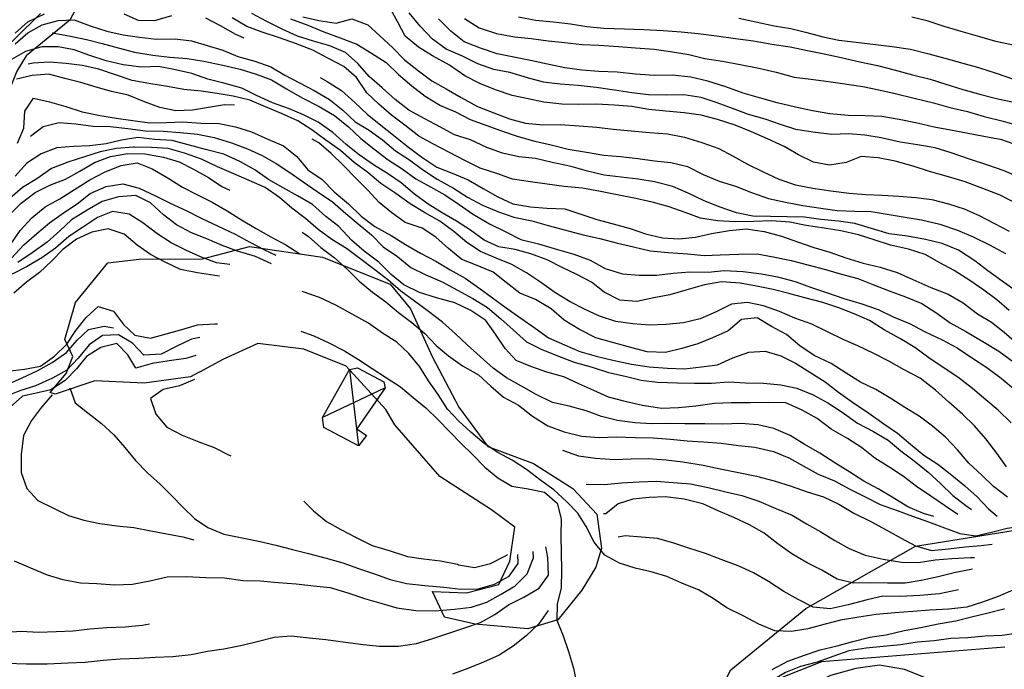
# Model space of a CAD drawing. Extents: x -176999 to 4694252, y -34260 to 4527262.
# Drawn here: x 437933 to 437993, y 4525228 to 4525268 of the extents above; entities that cross this region are included whole.
import ezdxf
from ezdxf.enums import TextEntityAlignment as Align

# ---------------------------------------------------------------- set-up
doc = ezdxf.new("R2010")
doc.units = 0
doc.header["$MEASUREMENT"] = 0
doc.layers.add('HH', color=237, linetype='Continuous')

msp = doc.modelspace()

# ---------------------------------------------------------------- linework, layer by layer
at = {"layer": 'HH', "color": 48}
for p, q in [((437953.31, 4525246.532, 49.757), (437953.848, 4525241.846, 49.757)), ((437955.493, 4525245.419, 49.757), (437951.647, 4525243.585, 49.757))]:
    msp.add_line(p, q, dxfattribs=at)
for points in [[(437937.716, 4525270.89), (437936.172, 4525267.941), (437933.48, 4525265.758), (437932.926, 4525264.815), (437932.115, 4525262.835), (437930.981, 4525261.129), (437929.201, 4525258.304), (437927.994, 4525255.884), (437926.661, 4525254.718), (437924.706, 4525253.683), (437924.689, 4525254.338), (437926.069, 4525256.486), (437928.272, 4525259.602), (437929.569, 4525262.049), (437931.238, 4525265.294), (437934.363, 4525268.362)], [(437994.229, 4525251.277), (437993.288, 4525251.949), (437992.407, 4525252.591), (437991.614, 4525253.202), (437990.614, 4525253.846), (437989.609, 4525254.252), (437988.601, 4525254.509), (437987.503, 4525254.709), (437986.374, 4525254.849), (437985.278, 4525255.167), (437984.272, 4525255.484), (437983.262, 4525255.622), (437982.192, 4525255.732), (437981.182, 4525255.87), (437980.11, 4525255.89), (437979.098, 4525255.909), (437978.026, 4525255.929), (437977.017, 4525256.127), (437976.011, 4525256.473), (437975.036, 4525256.879), (437974.062, 4525257.344), (437973.117, 4525257.749), (437971.99, 4525258.038), (437970.981, 4525258.206), (437969.941, 4525258.315), (437968.901, 4525258.453), (437967.893, 4525258.681), (437966.886, 4525258.968), (437965.729, 4525259.228), (437964.691, 4525259.456), (437963.68, 4525259.564), (437962.672, 4525259.791), (437961.726, 4525260.137), (437960.722, 4525260.602), (437959.745, 4525260.919), (437958.831, 4525261.412), (437957.917, 4525261.906), (437956.944, 4525262.43), (437956.093, 4525263.072), (437955.302, 4525263.801), (437954.511, 4525264.501), (437953.811, 4525265.289), (437953.05, 4525265.958), (437952.104, 4525266.363), (437951.097, 4525266.65), (437950.12, 4525266.966), (437949.176, 4525267.401), (437948.231, 4525267.865), (437947.317, 4525268.359)], [(437994.227, 4525256.663), (437993.165, 4525257.219), (437992.101, 4525257.626), (437991.036, 4525258.033), (437990, 4525258.35), (437988.844, 4525258.67), (437987.838, 4525258.987), (437986.742, 4525259.305), (437985.703, 4525259.503), (437984.663, 4525259.582), (437983.732, 4525259.213), (437982.717, 4525259.053), (437981.738, 4525259.25), (437980.823, 4525259.684), (437979.939, 4525260.207), (437978.906, 4525260.673), (437977.931, 4525261.108), (437976.926, 4525261.515), (437975.861, 4525261.862), (437974.853, 4525262.119), (437973.813, 4525262.258), (437972.684, 4525262.369), (437971.643, 4525262.477), (437970.604, 4525262.646), (437969.534, 4525262.726), (437968.433, 4525262.806), (437967.36, 4525262.766), (437966.318, 4525262.786), (437965.219, 4525262.926), (437964.24, 4525263.123), (437963.261, 4525263.32), (437962.255, 4525263.666), (437961.28, 4525264.072), (437960.365, 4525264.536), (437959.424, 4525265.179), (437958.393, 4525265.764), (437957.539, 4525266.286), (437956.718, 4525266.957), (437956.258, 4525267.829), (437955.74, 4525268.792)], [(437994.42, 4525258.271), (437993.415, 4525258.707), (437992.409, 4525259.054), (437991.285, 4525259.432), (437990.16, 4525259.811), (437989.183, 4525260.127), (437988.114, 4525260.296), (437987.045, 4525260.465), (437985.889, 4525260.725), (437984.879, 4525260.893), (437983.868, 4525260.971), (437982.855, 4525260.931), (437981.696, 4525261.072), (437980.657, 4525261.24), (437979.71, 4525261.556), (437978.763, 4525261.871), (437977.756, 4525262.158), (437976.78, 4525262.534), (437975.834, 4525262.879), (437974.857, 4525263.196), (437973.788, 4525263.365), (437972.745, 4525263.354), (437971.614, 4525263.376), (437970.604, 4525263.484), (437969.535, 4525263.653), (437968.406, 4525263.823), (437967.306, 4525263.933), (437966.206, 4525264.013), (437965.196, 4525264.152), (437964.218, 4525264.408), (437963.122, 4525264.727), (437962.143, 4525264.924), (437961.167, 4525265.27), (437960.223, 4525265.734), (437959.218, 4525266.17), (437958.396, 4525266.781), (437957.637, 4525267.57), (437956.967, 4525268.386)], [(437932.807, 4525267.139), (437933.594, 4525267.839), (437934.616, 4525268.326)], [(437932.809, 4525266.488), (437933.596, 4525267.158), (437934.469, 4525267.648), (437935.457, 4525267.927), (437936.44, 4525267.968), (437937.416, 4525267.592), (437938.422, 4525267.276), (437939.431, 4525267.048), (437940.441, 4525266.91), (437941.48, 4525266.772), (437942.613, 4525266.81), (437943.623, 4525266.672), (437944.57, 4525266.386), (437945.548, 4525266.1), (437946.464, 4525265.725), (437947.501, 4525265.437), (437948.477, 4525265.091), (437949.331, 4525264.569), (437950.245, 4525264.105), (437951.13, 4525263.642), (437952.073, 4525263.088), (437952.894, 4525262.418), (437953.655, 4525261.718), (437954.509, 4525261.196), (437955.332, 4525260.615), (437956.123, 4525259.945), (437956.977, 4525259.392), (437957.769, 4525258.782), (437958.681, 4525258.199), (437959.683, 4525257.644), (437960.537, 4525257.092), (437961.451, 4525256.598), (437962.426, 4525256.193), (437963.373, 4525255.877), (437964.47, 4525255.648), (437965.478, 4525255.361), (437966.485, 4525255.104), (437967.611, 4525254.785), (437968.649, 4525254.557), (437969.716, 4525254.269), (437970.694, 4525254.042), (437971.732, 4525253.814), (437972.832, 4525253.704), (437974.022, 4525253.622), (437975.032, 4525253.514), (437976.016, 4525253.555), (437977.148, 4525253.593), (437978.281, 4525253.632)], [(437939.47, 4525268.324), (437940.357, 4525267.95), (437941.369, 4525267.931), (437942.417, 4525268.239)], [(437944.469, 4525268.081), (437945.383, 4525267.617), (437946.326, 4525267.093), (437946.832, 4525266.867)], [(437993.731, 4525250.155), (437992.969, 4525250.794), (437992.176, 4525251.405), (437991.323, 4525251.987), (437990.352, 4525252.601), (437989.467, 4525253.064), (437988.584, 4525253.587), (437987.547, 4525253.904), (437986.45, 4525254.163), (437985.444, 4525254.48), (437984.497, 4525254.795), (437983.399, 4525255.024), (437982.39, 4525255.192), (437981.291, 4525255.362), (437980.282, 4525255.559), (437979.152, 4525255.64), (437978.079, 4525255.601), (437976.947, 4525255.592), (437975.847, 4525255.643), (437974.807, 4525255.811), (437973.861, 4525256.157), (437972.885, 4525256.503), (437971.848, 4525256.79), (437970.839, 4525257.017), (437969.712, 4525257.247), (437968.674, 4525257.445), (437967.575, 4525257.645), (437966.446, 4525257.755), (437965.406, 4525257.894), (437964.396, 4525258.032), (437963.297, 4525258.202), (437962.321, 4525258.548), (437961.315, 4525258.864), (437960.4, 4525259.328), (437959.397, 4525259.853), (437958.454, 4525260.347), (437957.54, 4525260.841), (437956.689, 4525261.512), (437955.866, 4525262.123), (437955.105, 4525262.793), (437954.373, 4525263.492), (437953.736, 4525264.427), (437952.944, 4525265.097), (437951.971, 4525265.621), (437951.057, 4525266.115), (437949.993, 4525266.522), (437949.017, 4525266.868), (437947.951, 4525267.216), (437947.005, 4525267.561), (437946.121, 4525268.084)], [(437949.693, 4525268.017), (437950.758, 4525267.639), (437951.734, 4525267.234), (437952.739, 4525266.858), (437953.745, 4525266.481), (437954.657, 4525265.928), (437955.54, 4525265.346), (437956.3, 4525264.617), (437957.121, 4525263.916), (437957.943, 4525263.276), (437958.886, 4525262.722), (437959.801, 4525262.317), (437960.686, 4525261.854), (437961.662, 4525261.508), (437962.609, 4525261.163), (437963.644, 4525260.816), (437964.652, 4525260.529), (437965.66, 4525260.301), (437966.697, 4525260.044), (437967.825, 4525259.844), (437968.894, 4525259.675), (437969.905, 4525259.596), (437970.975, 4525259.457), (437971.985, 4525259.319), (437972.995, 4525259.211), (437974.003, 4525258.983), (437974.977, 4525258.488), (437975.952, 4525258.083), (437976.959, 4525257.766), (437977.934, 4525257.39), (437978.97, 4525257.014), (437980.008, 4525256.786), (437981.076, 4525256.587), (437982.175, 4525256.417), (437983.185, 4525256.279), (437984.256, 4525256.229), (437985.268, 4525256.21), (437986.367, 4525256.041), (437987.346, 4525255.873), (437988.356, 4525255.705), (437989.482, 4525255.446), (437990.547, 4525255.069), (437991.523, 4525254.663), (437992.526, 4525254.168), (437993.499, 4525253.643)], [(437950.441, 4525268.151), (437951.419, 4525267.925), (437952.488, 4525267.756), (437953.446, 4525268.035), (437954.422, 4525267.66), (437955.154, 4525266.991), (437955.944, 4525266.261), (437956.674, 4525265.503), (437957.525, 4525264.832), (437958.348, 4525264.221), (437959.232, 4525263.728), (437960.145, 4525263.204), (437961.147, 4525262.649), (437962.153, 4525262.273), (437963.099, 4525261.898), (437964.077, 4525261.641), (437965.147, 4525261.532), (437966.219, 4525261.541), (437967.379, 4525261.46), (437968.45, 4525261.38), (437969.46, 4525261.272), (437970.56, 4525261.162), (437971.69, 4525261.051), (437972.79, 4525260.971), (437973.829, 4525260.773), (437974.895, 4525260.455), (437975.93, 4525260.078), (437976.815, 4525259.615), (437977.699, 4525259.122), (437978.643, 4525258.657), (437979.617, 4525258.192), (437980.623, 4525257.846), (437981.691, 4525257.647), (437982.79, 4525257.478), (437983.919, 4525257.337), (437984.93, 4525257.259), (437985.942, 4525257.21), (437986.954, 4525257.161), (437987.994, 4525257.082), (437988.975, 4525256.944), (437990.012, 4525256.687), (437990.959, 4525256.371), (437991.875, 4525255.967), (437992.789, 4525255.503), (437993.733, 4525255.009)], [(437994.249, 4525260.269), (437993.273, 4525260.615), (437992.174, 4525260.815), (437991.106, 4525261.013), (437990.127, 4525261.21), (437989.118, 4525261.378), (437988.08, 4525261.636), (437986.983, 4525261.865), (437985.914, 4525262.034), (437984.902, 4525262.083), (437983.86, 4525262.103), (437982.731, 4525262.213), (437981.662, 4525262.382), (437980.624, 4525262.61), (437979.497, 4525262.87), (437978.431, 4525263.187), (437977.423, 4525263.474), (437976.358, 4525263.852), (437975.263, 4525264.2), (437974.226, 4525264.458), (437973.096, 4525264.568), (437971.964, 4525264.56), (437970.834, 4525264.641), (437969.705, 4525264.751), (437968.574, 4525264.802), (437967.533, 4525264.881), (437966.493, 4525265.02), (437965.425, 4525265.248), (437964.387, 4525265.476), (437963.379, 4525265.674), (437962.34, 4525265.872), (437961.334, 4525266.219), (437960.329, 4525266.625), (437959.507, 4525267.266), (437958.747, 4525268.024)], [(437960.356, 4525268.054), (437961.238, 4525267.472), (437962.304, 4525267.124), (437963.402, 4525266.925), (437964.442, 4525266.816), (437965.482, 4525266.678), (437966.492, 4525266.569), (437967.533, 4525266.46), (437968.574, 4525266.411), (437969.793, 4525266.328), (437970.834, 4525266.249), (437971.964, 4525266.169), (437972.974, 4525266.03), (437974.102, 4525265.831), (437975.081, 4525265.604), (437976.15, 4525265.435), (437977.248, 4525265.235), (437978.375, 4525265.006), (437979.442, 4525264.747), (437980.539, 4525264.459), (437981.579, 4525264.32), (437982.648, 4525264.181), (437983.658, 4525264.043), (437984.757, 4525263.873), (437985.736, 4525263.676), (437986.744, 4525263.449), (437987.9, 4525263.159), (437989.086, 4525262.869), (437990.093, 4525262.582), (437991.161, 4525262.353), (437992.197, 4525262.036), (437993.353, 4525261.746), (437994.36, 4525261.459)], [(437963.663, 4525268.14), (437964.702, 4525267.942), (437965.802, 4525267.832), (437966.842, 4525267.723), (437967.851, 4525267.555), (437968.892, 4525267.447), (437970.142, 4525267.423), (437971.332, 4525267.371), (437972.522, 4525267.319), (437973.623, 4525267.239), (437974.663, 4525267.13), (437975.792, 4525266.989), (437976.95, 4525266.819), (437978.05, 4525266.679), (437979.177, 4525266.479), (437980.306, 4525266.309), (437981.374, 4525266.08), (437982.383, 4525265.883), (437983.421, 4525265.655), (437984.577, 4525265.395), (437985.645, 4525265.166), (437986.682, 4525264.908), (437987.808, 4525264.589), (437988.875, 4525264.331), (437989.852, 4525264.015), (437990.889, 4525263.698), (437991.984, 4525263.379), (437993.022, 4525263.121), (437994.001, 4525262.924)], [(437977.168, 4525268.061), (437978.206, 4525267.833), (437979.333, 4525267.603), (437980.343, 4525267.435), (437981.321, 4525267.179), (437982.299, 4525266.922), (437983.278, 4525266.725), (437984.347, 4525266.586), (437985.536, 4525266.444), (437986.546, 4525266.336), (437987.675, 4525266.166), (437988.801, 4525265.877), (437989.779, 4525265.62), (437990.875, 4525265.302), (437991.853, 4525265.045), (437992.918, 4525264.697), (437993.983, 4525264.32)], [(437988.763, 4525267.877), (437987.756, 4525268.134)], [(437993.977, 4525266.409), (437992.909, 4525266.638), (437991.932, 4525266.924), (437990.776, 4525267.244), (437989.74, 4525267.561), (437988.763, 4525267.877)], [(437935.085, 4525267.16), (437936.094, 4525266.992), (437937.192, 4525266.763), (437938.14, 4525266.507), (437939.118, 4525266.25), (437940.126, 4525265.993), (437941.254, 4525265.793), (437942.294, 4525265.684), (437943.364, 4525265.604), (437944.374, 4525265.437), (437945.53, 4525265.177), (437946.598, 4525264.948), (437947.575, 4525264.632), (437948.521, 4525264.287), (437949.434, 4525263.733), (437950.407, 4525263.179), (437951.439, 4525262.653), (437952.382, 4525262.1), (437953.232, 4525261.399), (437953.993, 4525260.699), (437954.785, 4525260.059), (437955.666, 4525259.387), (437956.519, 4525258.835), (437957.371, 4525258.224), (437958.256, 4525257.731), (437959.14, 4525257.237), (437960.022, 4525256.655), (437960.845, 4525256.074), (437961.876, 4525255.459), (437962.85, 4525254.994), (437963.794, 4525254.499), (437964.891, 4525254.241), (437966.046, 4525253.891), (437967.053, 4525253.604), (437968.058, 4525253.228), (437968.972, 4525252.734), (437970.038, 4525252.387), (437971.079, 4525252.308), (437972.121, 4525252.318), (437973.136, 4525252.448), (437974.15, 4525252.518), (437975.281, 4525252.497), (437976.266, 4525252.597), (437977.426, 4525252.546), (437978.555, 4525252.405), (437979.534, 4525252.208), (437980.601, 4525251.92), (437981.548, 4525251.575), (437982.524, 4525251.259), (437983.589, 4525250.881), (437984.685, 4525250.563), (437985.691, 4525250.216), (437986.606, 4525249.752), (437987.611, 4525249.346), (437988.584, 4525248.852), (437989.617, 4525248.356), (437990.531, 4525247.862), (437991.472, 4525247.219), (437992.355, 4525246.666), (437993.236, 4525245.995), (437994.115, 4525245.263)], [(437993.84, 4525243.273), (437993.05, 4525244.033), (437992.288, 4525244.672), (437991.467, 4525245.373), (437990.587, 4525246.074), (437989.675, 4525246.657), (437988.792, 4525247.24), (437987.941, 4525247.881), (437987.057, 4525248.404), (437986.055, 4525248.959), (437985.172, 4525249.541), (437984.227, 4525249.946), (437983.281, 4525250.321), (437982.304, 4525250.637), (437981.208, 4525250.926), (437980.23, 4525251.183), (437979.252, 4525251.439), (437978.243, 4525251.637), (437977.234, 4525251.835), (437976.104, 4525251.915), (437975.058, 4525251.727), (437973.92, 4525251.391), (437972.932, 4525251.111), (437971.946, 4525250.921), (437970.899, 4525250.703), (437969.859, 4525250.782), (437968.915, 4525251.276), (437968.122, 4525251.887), (437967.238, 4525252.35), (437966.323, 4525252.784), (437965.408, 4525253.248), (437964.403, 4525253.624), (437963.454, 4525253.88), (437962.445, 4525254.048), (437961.559, 4525254.452), (437960.707, 4525255.064), (437959.854, 4525255.616), (437958.97, 4525256.139), (437958.116, 4525256.661), (437957.294, 4525257.272), (437956.473, 4525257.972), (437955.621, 4525258.554), (437954.767, 4525259.077), (437953.885, 4525259.689), (437953.093, 4525260.329), (437952.273, 4525261.059), (437951.391, 4525261.701), (437950.476, 4525262.135), (437949.561, 4525262.54), (437948.584, 4525262.886), (437947.61, 4525263.321), (437946.695, 4525263.785), (437945.599, 4525264.073), (437944.621, 4525264.33), (437943.645, 4525264.676), (437942.636, 4525264.903), (437941.598, 4525265.102), (437940.555, 4525265.062), (437939.426, 4525265.202), (437938.388, 4525265.46), (437937.382, 4525265.777), (437936.435, 4525266.122), (437935.456, 4525266.319), (437934.443, 4525266.308), (437933.455, 4525266.029), (437932.583, 4525265.539)], [(437993.551, 4525240.569), (437992.971, 4525241.413), (437992.303, 4525242.29), (437991.603, 4525243.077), (437990.872, 4525243.805), (437990.022, 4525244.536), (437989.202, 4525245.266), (437988.262, 4525245.999), (437987.29, 4525246.523), (437986.346, 4525247.047), (437985.432, 4525247.511), (437984.458, 4525247.976), (437983.542, 4525248.381), (437982.627, 4525248.815), (437981.624, 4525249.31), (437980.589, 4525249.687), (437979.643, 4525250.092), (437978.667, 4525250.438), (437977.688, 4525250.635), (437976.704, 4525250.534), (437975.772, 4525250.075), (437974.781, 4525249.647), (437973.764, 4525249.398), (437972.69, 4525249.299), (437971.676, 4525249.259), (437970.665, 4525249.337), (437969.626, 4525249.476), (437968.619, 4525249.793), (437967.704, 4525250.227), (437966.819, 4525250.69), (437965.877, 4525251.244), (437964.995, 4525251.886), (437964.143, 4525252.468), (437963.258, 4525252.961), (437962.283, 4525253.366), (437961.338, 4525253.771), (437960.485, 4525254.323), (437959.693, 4525254.993), (437958.842, 4525255.635), (437957.899, 4525256.159), (437957.015, 4525256.682), (437956.134, 4525257.324), (437955.222, 4525257.936), (437954.43, 4525258.606), (437953.578, 4525259.218), (437952.758, 4525259.948), (437951.847, 4525260.591), (437950.995, 4525261.232), (437950.142, 4525261.784), (437949.138, 4525262.22), (437948.163, 4525262.626), (437947.188, 4525263.031), (437946.18, 4525263.288), (437945.2, 4525263.456), (437944.22, 4525263.593), (437943.15, 4525263.703), (437942.141, 4525263.87), (437941.013, 4525264.07), (437939.974, 4525264.239), (437938.967, 4525264.585), (437937.932, 4525264.932), (437936.923, 4525265.16), (437935.943, 4525265.297), (437934.902, 4525265.376), (437933.918, 4525265.306), (437933.619, 4525265.252)], [(437946.264, 4525262.729), (437945.649, 4525262.758), (437944.664, 4525262.598), (437943.678, 4525262.437), (437942.665, 4525262.397), (437941.686, 4525262.594), (437940.739, 4525262.939), (437939.734, 4525263.345), (437938.726, 4525263.573), (437937.778, 4525263.829), (437936.83, 4525264.115), (437935.852, 4525264.371), (437934.874, 4525264.628), (437933.86, 4525264.558), (437932.903, 4525264.337)], [(437951.514, 4525264.434), (437951.93, 4525264.188), (437952.813, 4525263.635), (437953.633, 4525262.905), (437954.394, 4525262.176), (437955.215, 4525261.506), (437956.007, 4525260.895), (437956.829, 4525260.224), (437957.739, 4525259.552), (437958.651, 4525258.939), (437959.597, 4525258.564), (437960.572, 4525258.159), (437961.485, 4525257.635), (437962.399, 4525257.112), (437963.314, 4525256.678), (437964.383, 4525256.509), (437965.394, 4525256.43), (437966.495, 4525256.38), (437967.471, 4525256.064), (437968.448, 4525255.718), (437969.455, 4525255.46), (437970.492, 4525255.173), (437971.439, 4525254.857)], [(437932.963, 4525260.41), (437933.337, 4525261.326), (437933.416, 4525262.367), (437933.938, 4525263.161), (437934.916, 4525262.934), (437935.923, 4525262.647), (437936.93, 4525262.33), (437938.027, 4525262.101), (437939.007, 4525261.934), (437940.017, 4525261.796), (437941.057, 4525261.657), (437942.069, 4525261.668), (437943.083, 4525261.709), (437944.213, 4525261.628), (437945.314, 4525261.607), (437946.323, 4525261.409), (437947.3, 4525261.093), (437948.304, 4525260.657), (437949.25, 4525260.252), (437950.071, 4525259.582), (437950.741, 4525258.765), (437951.623, 4525258.183), (437952.353, 4525257.425), (437953.233, 4525256.693), (437954.023, 4525255.934), (437954.845, 4525255.293), (437955.847, 4525254.738), (437956.73, 4525254.186), (437957.643, 4525253.662), (437958.587, 4525253.168), (437959.47, 4525252.645), (437960.384, 4525252.122), (437961.236, 4525251.54), (437962.059, 4525250.929), (437962.911, 4525250.317), (437963.792, 4525249.675), (437964.674, 4525249.063), (437965.497, 4525248.482), (437966.472, 4525248.046), (437967.417, 4525247.641), (437968.424, 4525247.354), (437969.432, 4525247.097), (437970.589, 4525246.867), (437971.658, 4525246.698), (437972.788, 4525246.617), (437973.83, 4525246.568), (437974.874, 4525246.697), (437975.86, 4525246.827), (437976.791, 4525247.257), (437977.78, 4525247.595), (437978.764, 4525247.666), (437979.741, 4525247.38), (437980.626, 4525246.917), (437981.509, 4525246.364), (437982.451, 4525245.78)], [(437933.745, 4525260.842), (437934.53, 4525261.423), (437935.518, 4525261.672), (437936.529, 4525261.593), (437937.598, 4525261.454), (437938.64, 4525261.435), (437939.71, 4525261.295), (437940.809, 4525261.156), (437941.881, 4525261.136), (437942.922, 4525261.056), (437943.992, 4525260.947), (437945, 4525260.749), (437946.067, 4525260.431), (437947.042, 4525260.056), (437947.958, 4525259.651), (437948.812, 4525259.159), (437949.636, 4525258.607), (437950.459, 4525258.026), (437951.311, 4525257.444), (437952.252, 4525256.801), (437953.073, 4525256.101), (437953.835, 4525255.461), (437954.656, 4525254.79), (437955.358, 4525254.062), (437956.239, 4525253.45), (437957.061, 4525252.78), (437957.976, 4525252.345), (437958.98, 4525251.91), (437959.923, 4525251.386), (437960.867, 4525250.891), (437961.75, 4525250.339), (437962.571, 4525249.638), (437963.332, 4525248.969), (437964.152, 4525248.239), (437965.037, 4525247.775), (437966.013, 4525247.4), (437967.077, 4525246.993), (437968.173, 4525246.674), (437969.18, 4525246.357), (437970.188, 4525246.13), (437971.166, 4525245.873), (437972.177, 4525245.765), (437973.397, 4525245.712), (437974.439, 4525245.693), (437975.481, 4525245.703), (437976.525, 4525245.773), (437977.566, 4525245.723), (437978.668, 4525245.703), (437979.738, 4525245.593), (437980.717, 4525245.396), (437981.722, 4525244.99), (437982.606, 4525244.497), (437983.488, 4525243.914), (437984.429, 4525243.242), (437985.372, 4525242.747), (437986.315, 4525242.194), (437987.077, 4525241.554), (437987.899, 4525240.943), (437988.75, 4525240.242), (437989.511, 4525239.543), (437990.272, 4525238.814), (437991.064, 4525238.203), (437991.417, 4525237.958)], [(437990.577, 4525237.646), (437989.754, 4525238.198), (437988.931, 4525238.779), (437988.048, 4525239.362), (437987.256, 4525239.972), (437986.403, 4525240.524), (437985.49, 4525241.107), (437984.668, 4525241.748), (437983.815, 4525242.3), (437982.814, 4525242.885), (437981.962, 4525243.526), (437981.049, 4525244.05), (437980.044, 4525244.485), (437979.002, 4525244.505), (437977.871, 4525244.497), (437976.679, 4525244.489), (437975.666, 4525244.449), (437974.531, 4525244.291), (437973.457, 4525244.192), (437972.414, 4525244.152), (437971.256, 4525244.323), (437970.189, 4525244.581), (437969.181, 4525244.839), (437968.265, 4525245.243), (437967.35, 4525245.647), (437966.435, 4525246.081), (437965.398, 4525246.369), (437964.422, 4525246.715), (437963.505, 4525247.089), (437962.834, 4525247.817), (437962.255, 4525248.691), (437961.646, 4525249.537), (437960.734, 4525250.149), (437959.76, 4525250.614), (437958.634, 4525250.933), (437957.598, 4525251.251), (437956.624, 4525251.716), (437955.861, 4525252.355), (437955.101, 4525253.114), (437954.191, 4525253.787), (437953.429, 4525254.456), (437952.641, 4525255.305), (437951.848, 4525255.915), (437951.028, 4525256.645), (437950.115, 4525257.169), (437949.231, 4525257.662), (437948.347, 4525258.185), (437947.495, 4525258.767), (437946.581, 4525259.29), (437945.607, 4525259.725), (437944.48, 4525260.015), (437943.414, 4525260.303), (437942.436, 4525260.559), (437941.365, 4525260.639), (437940.325, 4525260.748), (437939.339, 4525260.588), (437938.382, 4525260.367), (437937.397, 4525260.237), (437936.383, 4525260.197), (437935.37, 4525260.126), (437934.41, 4525259.757), (437933.535, 4525259.178), (437932.806, 4525258.388)], [(437993.621, 4525238.716), (437992.769, 4525239.358), (437992.038, 4525240.056), (437991.248, 4525240.786), (437990.548, 4525241.603), (437989.819, 4525242.391), (437989.027, 4525243.061), (437988.205, 4525243.672), (437987.321, 4525244.195), (437986.468, 4525244.747), (437985.555, 4525245.301), (437984.611, 4525245.765), (437983.728, 4525246.318), (437982.816, 4525246.901), (437981.782, 4525247.397), (437980.9, 4525247.979), (437980.079, 4525248.679), (437979.165, 4525249.173), (437978.282, 4525249.696), (437977.327, 4525249.595), (437976.51, 4525248.895), (437975.549, 4525248.467), (437974.648, 4525248.097), (437973.66, 4525247.817), (437972.673, 4525247.568), (437971.542, 4525247.619), (437970.534, 4525247.876), (437969.497, 4525248.164), (437968.402, 4525248.482), (437967.398, 4525248.977), (437966.456, 4525249.561), (437965.665, 4525250.261), (437964.693, 4525250.815), (437963.748, 4525251.22), (437962.896, 4525251.861), (437962.104, 4525252.502), (437961.129, 4525252.907), (437960.183, 4525253.282), (437959.362, 4525253.953), (437958.601, 4525254.652), (437957.747, 4525255.204), (437956.712, 4525255.551), (437955.889, 4525256.133), (437955.126, 4525256.772), (437954.426, 4525257.53), (437953.724, 4525258.228), (437952.906, 4525259.048), (437952.175, 4525259.776), (437951.413, 4525260.416), (437951.018, 4525260.642)], [(437989.116, 4525237.525), (437988.464, 4525237.716), (437987.519, 4525238.121), (437986.547, 4525238.705), (437985.693, 4525239.227), (437984.808, 4525239.691), (437983.955, 4525240.243), (437983.101, 4525240.765), (437982.131, 4525241.409), (437981.158, 4525241.963), (437980.305, 4525242.485), (437979.3, 4525242.921), (437978.322, 4525243.148), (437977.281, 4525243.227), (437976.178, 4525243.188), (437975.077, 4525243.209), (437973.856, 4525243.202), (437972.814, 4525243.222), (437971.801, 4525243.211), (437970.789, 4525243.26), (437969.72, 4525243.399), (437968.742, 4525243.656), (437967.795, 4525244.001), (437966.758, 4525244.289), (437965.75, 4525244.516), (437964.747, 4525245.011), (437963.833, 4525245.505), (437962.92, 4525246.028), (437962.097, 4525246.61), (437961.306, 4525247.339), (437960.515, 4525248.039), (437959.784, 4525248.738), (437958.993, 4525249.438), (437958.142, 4525250.079), (437957.29, 4525250.72), (437956.438, 4525251.332), (437955.647, 4525252.032), (437954.854, 4525252.642), (437953.944, 4525253.344), (437953.122, 4525253.956), (437952.209, 4525254.509), (437951.387, 4525255.12), (437950.595, 4525255.79), (437949.773, 4525256.431), (437949.011, 4525257.07), (437948.129, 4525257.683), (437947.155, 4525258.118), (437946.209, 4525258.523), (437945.205, 4525258.959), (437944.231, 4525259.424), (437943.196, 4525259.8), (437942.189, 4525260.087), (437941.177, 4525260.136), (437940.135, 4525260.156), (437940.075, 4525260.157), (437939.032, 4525260.087), (437938.015, 4525259.868), (437937.056, 4525259.559), (437936.038, 4525259.25), (437935.048, 4525258.852), (437934.142, 4525258.214), (437933.269, 4525257.694), (437932.482, 4525257.024)], [(437932.463, 4525256.007), (437933.191, 4525256.738), (437934.037, 4525257.377), (437934.939, 4525257.837), (437935.899, 4525258.206), (437936.772, 4525258.696), (437937.675, 4525259.215), (437938.665, 4525259.584), (437939.711, 4525259.772), (437940.753, 4525259.753), (437941.91, 4525259.552), (437942.858, 4525259.267), (437943.743, 4525258.803), (437944.657, 4525258.31), (437945.48, 4525257.758), (437945.965, 4525257.528)], [(437932.518, 4525254.164), (437933.13, 4525255.046), (437933.83, 4525255.837), (437934.646, 4525256.507), (437935.549, 4525256.996), (437936.453, 4525257.575), (437937.387, 4525258.153), (437938.32, 4525258.642), (437939.31, 4525259.04), (437940.296, 4525259.2), (437941.212, 4525258.825), (437942.125, 4525258.302), (437943.067, 4525257.718), (437943.952, 4525257.255), (437944.896, 4525256.791), (437945.81, 4525256.267), (437946.693, 4525255.715), (437947.546, 4525255.192), (437948.49, 4525254.668), (437949.403, 4525254.175), (437950.257, 4525253.622)], [(437932.562, 4525253.33), (437933.352, 4525254.178), (437934.14, 4525254.878), (437934.926, 4525255.519), (437935.772, 4525256.128), (437936.616, 4525256.678), (437937.402, 4525257.319), (437938.393, 4525257.747), (437939.408, 4525257.906), (437940.416, 4525257.649), (437941.42, 4525257.184), (437942.305, 4525256.72), (437943.338, 4525256.254), (437944.253, 4525255.79), (437945.256, 4525255.325), (437946.289, 4525254.829), (437947.203, 4525254.335), (437948.088, 4525253.872), (437948.796, 4525253.531)], [(437948.518, 4525253), (437947.544, 4525253.465), (437946.448, 4525253.783), (437945.502, 4525254.128), (437944.556, 4525254.533), (437943.61, 4525254.908), (437942.696, 4525255.402), (437941.904, 4525256.013), (437941.113, 4525256.742), (437940.199, 4525257.206), (437939.155, 4525257.107), (437938.137, 4525256.828), (437937.234, 4525256.309), (437936.269, 4525255.702), (437935.542, 4525255.03), (437934.784, 4525254.33), (437933.849, 4525253.692), (437932.974, 4525253.083)], [(437945.967, 4525252.978), (437945.154, 4525253.063), (437944.179, 4525253.439), (437943.263, 4525253.843), (437942.378, 4525254.307), (437941.495, 4525254.859), (437940.644, 4525255.53), (437939.791, 4525256.053), (437938.781, 4525256.221), (437937.851, 4525255.851), (437936.946, 4525255.243), (437936.102, 4525254.693), (437935.284, 4525253.963), (437934.439, 4525253.384), (437933.506, 4525252.835), (437932.634, 4525252.375)], [(437945.341, 4525252.256), (437945.05, 4525252.286), (437943.981, 4525252.455), (437942.942, 4525252.653), (437941.998, 4525253.118), (437941.113, 4525253.581), (437940.29, 4525254.162), (437939.499, 4525254.833), (437938.522, 4525255.149), (437937.506, 4525254.959), (437936.575, 4525254.53), (437935.729, 4525253.891), (437935.061, 4525253.189), (437934.303, 4525252.488), (437933.517, 4525251.878), (437932.73, 4525251.207)], [(437971.439, 4525254.857), (437972.477, 4525254.6), (437973.489, 4525254.551), (437974.503, 4525254.651), (437975.49, 4525254.87), (437976.595, 4525255.058), (437977.61, 4525255.158), (437978.708, 4525254.989), (437979.775, 4525254.701), (437980.751, 4525254.355), (437981.757, 4525254.008), (437982.735, 4525253.722), (437983.711, 4525253.376), (437984.777, 4525253.058), (437985.815, 4525252.8), (437986.851, 4525252.483), (437987.826, 4525252.048), (437988.918, 4525251.551), (437989.983, 4525251.143), (437990.896, 4525250.62), (437991.777, 4525249.948), (437992.631, 4525249.426), (437993.423, 4525248.815), (437994.185, 4525248.146)], [(437950.401, 4525254.954), (437950.783, 4525254.68), (437951.544, 4525254.011), (437952.367, 4525253.4), (437953.187, 4525252.67), (437953.888, 4525251.942), (437954.709, 4525251.271), (437955.532, 4525250.69), (437956.294, 4525250.02), (437957.116, 4525249.409), (437957.908, 4525248.739), (437958.609, 4525248.011), (437959.371, 4525247.371), (437960.223, 4525246.76), (437961.196, 4525246.205), (437961.957, 4525245.506), (437962.748, 4525244.836), (437963.662, 4525244.343), (437964.513, 4525243.671), (437965.455, 4525243.088), (437966.461, 4525242.712), (437967.528, 4525242.453), (437968.598, 4525242.374), (437969.671, 4525242.413), (437970.802, 4525242.362), (437971.904, 4525242.341), (437972.974, 4525242.262), (437973.985, 4525242.153), (437974.996, 4525242.104), (437976.067, 4525242.025), (437977.136, 4525241.885), (437978.147, 4525241.777), (437979.274, 4525241.518), (437980.219, 4525241.113), (437981.103, 4525240.62), (437982.017, 4525240.126), (437983.022, 4525239.72), (437983.965, 4525239.196), (437984.939, 4525238.701)], [(437944.084, 4525246.37), (437943.564, 4525246.091), (437940.727, 4525245.698), (437937.692, 4525245.844), (437935.265, 4525245.026), (437934.969, 4525245.121), (437935.944, 4525246.294), (437936.35, 4525247.329), (437935.864, 4525248.38), (437936.502, 4525250.632), (437938.483, 4525253.066), (437940.423, 4525253.298), (437944.295, 4525253.314), (437947.168, 4525254.064), (437951.653, 4525253.414), (437955.791, 4525251.758), (437957.043, 4525250.245), (437958.358, 4525247.332), (437959.998, 4525244.234), (437961.769, 4525241.818), (437964.578, 4525240.782), (437966.992, 4525239.248), (437968.451, 4525237.672), (437968.739, 4525235.582), (437968.39, 4525234.427), (437967.53, 4525233.014), (437966.066, 4525231.195), (437964.239, 4525230.634), (437960.998, 4525230.933), (437959.13, 4525231.355), (437958.385, 4525232.918)], [(437978.281, 4525253.632), (437979.26, 4525253.434), (437980.357, 4525253.205), (437981.395, 4525252.948), (437982.461, 4525252.66), (437983.439, 4525252.373), (437984.446, 4525252.116), (437985.363, 4525251.741), (437986.368, 4525251.365), (437987.374, 4525250.989), (437988.378, 4525250.583), (437989.232, 4525250.031), (437990.113, 4525249.389), (437991.115, 4525248.834), (437992.117, 4525248.249), (437993.089, 4525247.665), (437993.999, 4525246.993)], [(437994.095, 4525233.079), (437993.044, 4525232.622), (437992.085, 4525232.283), (437991.126, 4525231.974), (437990.021, 4525231.845), (437988.859, 4525231.778), (437987.815, 4525231.708), (437986.711, 4525231.61), (437985.578, 4525231.512), (437984.503, 4525231.354), (437983.397, 4525231.166), (437982.44, 4525230.916), (437981.392, 4525230.638), (437980.377, 4525230.478), (437979.365, 4525230.527), (437978.39, 4525230.932), (437977.416, 4525231.427), (437976.413, 4525231.923), (437975.59, 4525232.504), (437974.677, 4525233.027), (437974.618, 4525233.058), (437973.672, 4525233.433), (437972.756, 4525233.837), (437971.779, 4525234.124), (437970.801, 4525234.351), (437969.854, 4525234.666), (437968.94, 4525235.16), (437968.299, 4525235.946), (437967.811, 4525236.908), (437967.29, 4525237.722), (437966.589, 4525238.45), (437965.828, 4525239.149), (437965.035, 4525239.73), (437964.154, 4525240.402), (437963.272, 4525240.984), (437962.387, 4525241.448), (437961.563, 4525241.999), (437960.743, 4525242.7), (437960.011, 4525243.369), (437959.31, 4525244.096), (437958.731, 4525245.001), (437958.151, 4525245.846), (437957.601, 4525246.69), (437956.932, 4525247.506), (437956.2, 4525248.205), (437955.317, 4525248.758), (437954.465, 4525249.369), (437953.463, 4525249.924), (437952.461, 4525250.479), (437951.457, 4525250.945), (437950.4, 4525251.31)], [(437932.342, 4525246.422), (437933.387, 4525246.551), (437934.373, 4525246.741), (437935.218, 4525247.351), (437935.977, 4525248.081), (437936.529, 4525248.934), (437937.169, 4525249.726), (437937.896, 4525250.397), (437938.844, 4525250.112), (437939.454, 4525249.296), (437940.156, 4525248.628), (437941.106, 4525248.461), (437942.064, 4525248.711), (437943.022, 4525248.991), (437943.98, 4525249.27), (437945.054, 4525249.34), (437945.212, 4525249.337)], [(437932.281, 4525245.587), (437933.242, 4525246.016), (437934.203, 4525246.475), (437935.076, 4525246.964), (437935.951, 4525247.573), (437936.621, 4525248.335), (437937.318, 4525248.977), (437938.275, 4525249.197), (437938.839, 4525249.097)], [(437944.132, 4525248.496), (437943.615, 4525248.399), (437942.713, 4525247.97), (437941.751, 4525247.482), (437940.707, 4525247.412), (437940.006, 4525248.14), (437939.152, 4525248.662), (437938.169, 4525248.621), (437937.354, 4525248.041), (437936.683, 4525247.219), (437935.985, 4525246.488), (437935.112, 4525245.998), (437934.061, 4525245.541), (437933.102, 4525245.232), (437932.172, 4525244.862), (437931.212, 4525244.493), (437930.281, 4525244.064), (437929.557, 4525243.601)], [(437950.321, 4525248.882), (437951.115, 4525248.6), (437952.03, 4525248.166), (437953.004, 4525247.671), (437953.857, 4525247.149), (437954.681, 4525246.598), (437955.563, 4525246.015), (437956.417, 4525245.463), (437957.209, 4525244.823), (437957.971, 4525244.183), (437958.731, 4525243.454), (437959.433, 4525242.726), (437960.134, 4525241.998), (437960.865, 4525241.299), (437961.595, 4525240.541), (437962.387, 4525239.901), (437963.241, 4525239.379), (437964.25, 4525239.211), (437965.259, 4525239.013), (437966.021, 4525238.344), (437966.271, 4525237.386), (437966.251, 4525236.344), (437966.262, 4525235.301), (437966.302, 4525234.258), (437966.28, 4525233.127), (437966.024, 4525232.179), (437966.005, 4525231.167), (437966.404, 4525230.206), (437966.714, 4525229.247), (437967.022, 4525228.229)], [(437943.876, 4525247.388), (437943.264, 4525247.215), (437942.249, 4525247.055), (437941.204, 4525246.896), (437940.216, 4525246.617), (437939.725, 4525247.43), (437939.053, 4525248.128), (437938.125, 4525247.907), (437938.065, 4525247.878), (437937.191, 4525247.329), (437936.581, 4525246.566), (437935.883, 4525245.864), (437935.008, 4525245.285), (437934.021, 4525245.066), (437933.274, 4525244.901)], [(437958.385, 4525232.918), (437960.468, 4525232.849), (437962.443, 4525233.348), (437963.126, 4525234.794), (437963.433, 4525236.873), (437961.994, 4525237.942), (437958.845, 4525239.967), (437956.076, 4525243.146), (437955.527, 4525244.08), (437953.106, 4525246.746), (437950.504, 4525247.777), (437947.682, 4525248.128), (437945.549, 4525247.156), (437944.103, 4525246.38)], [(437943.805, 4525245.924), (437942.875, 4525245.524), (437941.888, 4525245.305), (437941.103, 4525244.753), (437941.443, 4525243.794), (437942.113, 4525243.007), (437943.056, 4525242.513), (437944.061, 4525242.107), (437945.008, 4525241.762), (437945.893, 4525241.298), (437946.024, 4525241.241)], [(437982.451, 4525245.78), (437983.273, 4525245.14), (437984.125, 4525244.528), (437985.125, 4525243.854), (437986.036, 4525243.211), (437986.889, 4525242.63), (437987.68, 4525241.959), (437988.502, 4525241.289), (437989.355, 4525240.737), (437990.206, 4525240.066), (437990.997, 4525239.396), (437991.759, 4525238.726), (437992.46, 4525237.998), (437992.988, 4525237.542)], [(437933.274, 4525244.901), (437932.517, 4525244.23)], [(437935.091, 4525244.986), (437934.422, 4525244.224), (437933.811, 4525243.401), (437933.317, 4525242.488), (437933.176, 4525241.329), (437933.185, 4525240.227), (437933.524, 4525239.238), (437934.195, 4525238.51), (437935.199, 4525238.015), (437936.084, 4525237.581), (437937.032, 4525237.295), (437938.011, 4525237.098), (437939.05, 4525236.96), (437940.091, 4525236.851), (437941.129, 4525236.653), (437942.108, 4525236.455), (437943.088, 4525236.288), (437943.769, 4525236.097)], [(437936.172, 4525245.412), (437936.482, 4525244.483), (437937.275, 4525243.873), (437938.097, 4525243.232), (437938.858, 4525242.533), (437939.528, 4525241.746), (437940.198, 4525240.959), (437940.929, 4525240.201), (437941.69, 4525239.501), (437942.391, 4525238.803), (437943.093, 4525238.105), (437943.795, 4525237.407), (437944.618, 4525236.855), (437945.593, 4525236.45), (437946.721, 4525236.22), (437947.818, 4525235.991), (437948.797, 4525235.764), (437949.804, 4525235.507), (437950.782, 4525235.251), (437951.879, 4525234.962), (437952.886, 4525234.675), (437953.862, 4525234.329), (437954.839, 4525234.013), (437955.785, 4525233.667), (437956.793, 4525233.41), (437957.923, 4525233.3), (437959.082, 4525233.189), (437960.122, 4525233.08), (437961.195, 4525233.089), (437962.183, 4525233.369), (437963.085, 4525233.858), (437963.636, 4525234.652), (437963.615, 4525235.191)], [(437966.351, 4525241.586), (437967.327, 4525241.24), (437968.367, 4525241.101), (437969.556, 4525241.019), (437970.57, 4525241.06), (437971.612, 4525241.07), (437972.712, 4525240.99), (437973.723, 4525240.881), (437974.97, 4525240.679), (437976.008, 4525240.451), (437977.135, 4525240.222), (437978.233, 4525239.993), (437979.329, 4525239.704), (437980.366, 4525239.387), (437981.342, 4525239.041), (437982.349, 4525238.724), (437983.293, 4525238.289), (437984.206, 4525237.736), (437985.239, 4525237.21), (437986.182, 4525236.716), (437987.096, 4525236.193), (437987.98, 4525235.729), (437988.958, 4525235.443), (437990.002, 4525235.543), (437991.017, 4525235.672), (437992.001, 4525235.743), (437992.687, 4525235.82)], [(437967.801, 4525239.504), (437968.932, 4525239.483), (437969.976, 4525239.582), (437971.05, 4525239.652), (437972.093, 4525239.692), (437973.134, 4525239.612), (437974.204, 4525239.533), (437975.272, 4525239.304), (437976.369, 4525239.045), (437977.348, 4525238.818), (437978.383, 4525238.471), (437979.417, 4525238.005), (437980.422, 4525237.599), (437981.305, 4525237.076), (437982.19, 4525236.583), (437983.043, 4525236.061), (437983.928, 4525235.568), (437984.903, 4525235.162), (437986, 4525234.903), (437987.128, 4525234.733), (437988.17, 4525234.714), (437989.186, 4525234.873), (437990.2, 4525234.944), (437991.362, 4525235.011), (437991.6, 4525235.007)], [(437950.499, 4525238.462), (437951.099, 4525237.865), (437951.891, 4525237.225), (437952.775, 4525236.732), (437953.719, 4525236.237), (437954.693, 4525235.743), (437955.788, 4525235.424), (437956.854, 4525235.076), (437957.834, 4525234.939), (437958.874, 4525234.8), (437959.912, 4525234.602), (437959.971, 4525234.571), (437960.951, 4525234.404), (437961.938, 4525234.653), (437962.87, 4525235.112), (437962.991, 4525235.199)], [(437991.468, 4525234.294), (437990.362, 4525234.077), (437989.374, 4525233.827), (437988.328, 4525233.609), (437987.342, 4525233.448), (437986.27, 4525233.439), (437985.228, 4525233.458), (437984.185, 4525233.448), (437983.177, 4525233.676), (437982.234, 4525234.229), (437981.35, 4525234.693), (437980.407, 4525235.246), (437979.555, 4525235.858), (437978.703, 4525236.499), (437977.82, 4525237.022), (437976.845, 4525237.458), (437975.9, 4525237.863), (437974.955, 4525238.297), (437973.799, 4525238.587), (437972.67, 4525238.727), (437971.657, 4525238.687), (437970.672, 4525238.586), (437969.773, 4525238.305), (437969.017, 4525237.694), (437968.868, 4525237.697)], [(437984.939, 4525238.701), (437985.824, 4525238.268), (437986.859, 4525237.891), (437987.806, 4525237.545), (437988.782, 4525237.199), (437989.758, 4525236.824), (437990.704, 4525236.478), (437991.684, 4525236.341), (437992.641, 4525236.561), (437993.599, 4525236.811), (437994.704, 4525236.969), (437995.663, 4525237.279), (437996.705, 4525237.289), (437997.652, 4525236.973), (437998.629, 4525236.657), (437999.575, 4525236.282), (438000.519, 4525235.788), (438001.402, 4525235.235), (438002.316, 4525234.741), (438003.077, 4525234.072), (438003.778, 4525233.314), (438004.388, 4525232.499), (438004.788, 4525231.598), (438004.9, 4525231.238)], [(437926.502, 4525238), (437926.214, 4525236.903), (437926.046, 4525235.924), (437926.235, 4525234.878), (437926.515, 4525233.919), (437927.035, 4525233.046), (437927.584, 4525232.172), (437928.194, 4525231.356), (437928.895, 4525230.599), (437929.933, 4525230.371), (437930.976, 4525230.411), (437932.048, 4525230.42), (437933.181, 4525230.488), (437934.252, 4525230.439), (437935.325, 4525230.478), (437936.368, 4525230.518), (437937.383, 4525230.648), (437938.427, 4525230.717), (437939.559, 4525230.756), (437940.603, 4525230.855), (437941.051, 4525230.936)], [(437993.462, 4525229.518), (437982.218, 4525228.627), (437975.587, 4525225.983), (437976.669, 4525228.136), (437981.267, 4525231.891), (437987.979, 4525235.696), (437994.73, 4525236.79)], [(437990.61, 4525233.03), (437989.444, 4525232.784), (437988.251, 4525232.687), (437987.059, 4525232.62), (437985.987, 4525232.64), (437985.03, 4525232.42), (437983.863, 4525232.114), (437982.756, 4525231.867), (437981.716, 4525231.976), (437980.801, 4525232.44), (437979.917, 4525232.933), (437978.976, 4525233.546), (437978.062, 4525234.07), (437977.118, 4525234.505), (437976.082, 4525234.881), (437975.107, 4525235.257), (437974.1, 4525235.574), (437973.124, 4525235.92), (437972.176, 4525236.176), (437971.194, 4525236.254), (437970.183, 4525236.332), (437969.765, 4525236.251)], [(437932.312, 4525228.54), (437933.502, 4525228.488), (437934.783, 4525228.493), (437936.064, 4525228.559), (437937.108, 4525228.598), (437938.212, 4525228.727), (437939.255, 4525228.796), (437940.388, 4525228.835), (437941.402, 4525228.905), (437942.475, 4525228.944), (437943.609, 4525229.072), (437944.595, 4525229.262), (437945.61, 4525229.421), (437946.716, 4525229.639), (437947.734, 4525229.888), (437948.691, 4525230.138), (437949.735, 4525230.208), (437950.835, 4525230.098), (437951.845, 4525229.989), (437953.063, 4525229.817), (437954.133, 4525229.678), (437955.143, 4525229.57), (437956.305, 4525229.578), (437957.41, 4525229.736), (437958.398, 4525230.045), (437959.387, 4525230.383), (437960.376, 4525230.692), (437961.335, 4525231.032), (437962.208, 4525231.522), (437963.053, 4525232.101), (437963.985, 4525232.59), (437964.919, 4525233.138), (437965.499, 4525233.932), (437965.46, 4525235.004), (437965.335, 4525235.675)], [(437932.757, 4525234.815), (437933.761, 4525234.379), (437934.766, 4525233.943), (437935.743, 4525233.657), (437936.812, 4525233.458), (437937.823, 4525233.41), (437938.894, 4525233.33), (437939.996, 4525233.369), (437941.073, 4525233.587), (437942.12, 4525233.835), (437943.311, 4525233.842), (437944.501, 4525233.79), (437945.632, 4525233.769), (437946.761, 4525233.599), (437947.833, 4525233.579), (437948.932, 4525233.469), (437950.033, 4525233.388), (437951.103, 4525233.279), (437952.113, 4525233.171), (437953.209, 4525232.852), (437954.215, 4525232.506), (437955.222, 4525232.219), (437956.2, 4525231.932), (437957.358, 4525231.762), (437958.549, 4525231.739), (437959.742, 4525231.836), (437960.787, 4525231.965), (437961.716, 4525232.275), (437962.589, 4525232.765), (437963.462, 4525233.285), (437964.19, 4525234.016), (437964.566, 4525234.991), (437964.552, 4525235.377)], [(437965.465, 4525231.771), (437964.913, 4525230.948), (437964.125, 4525230.218), (437963.339, 4525229.577), (437962.465, 4525229.028), (437961.504, 4525228.599), (437960.543, 4525228.201), (437959.614, 4525227.861)], [(437979.201, 4525228.149), (437980.164, 4525228.667), (437981.183, 4525229.035), (437982.142, 4525229.345), (437983.189, 4525229.593), (437984.147, 4525229.873), (437985.194, 4525230.121), (437986.18, 4525230.281), (437987.286, 4525230.528), (437988.303, 4525230.718), (437989.379, 4525230.936), (437990.454, 4525231.124), (437991.412, 4525231.374), (437992.429, 4525231.623), (437993.387, 4525231.873), (437993.447, 4525231.872)], [(437994.29, 4525230.383), (437993.304, 4525230.222), (437992.261, 4525230.182), (437991.187, 4525230.084), (437990.144, 4525230.044), (437989.129, 4525229.914), (437988.085, 4525229.814), (437987.07, 4525229.655), (437985.996, 4525229.556), (437984.951, 4525229.456), (437983.906, 4525229.297), (437982.977, 4525228.957), (437981.957, 4525228.589), (437980.94, 4525228.34), (437980.01, 4525227.971), (437979.166, 4525227.451), (437978.585, 4525226.657), (437978.151, 4525225.742), (437977.836, 4525224.825), (437977.778, 4525224.751)], [(437967.022, 4525228.229), (437967.241, 4525227.212)], [(437991.066, 4525225.692), (437990.045, 4525226.813), (437988.601, 4525227.644), (437987.3, 4525228.145), (437985.787, 4525228.412), (437984.323, 4525228.201), (437982.767, 4525227.783), (437981.745, 4525227.296), (437980.293, 4525226.103), (437979.408, 4525224.958), (437978.759, 4525223.689), (437978.379, 4525222.476), (437978.174, 4525221.109)]]:
    msp.add_lwpolyline(points, dxfattribs=at)
msp.add_lwpolyline([(437955.41, 4525245.778), (437955.493, 4525245.419), (437953.748, 4525242.891), (437954.336, 4525242.492), (437953.848, 4525241.846), (437951.725, 4525242.988), (437951.647, 4525243.585), (437953.31, 4525246.532), (437953.789, 4525246.642), (437955.41, 4525245.778)], close=True, dxfattribs=at)

# ---------------------------------------------------------------- texts
for s, height, rotation, p, p2 in [('AYDINLI YOLU CADDESI', 1.99998, -4.99117, (436892.304, 4527216.209, 25.209), (0, 0, 25.209)), ('AYDINLI YOLU CADDESI', 1.99997, -10.99484, (437187.978, 4527186.519, 22.83), (0, 0, 22.83)), ('AYDINLI  YOLU  CADDESI', 1.99999, -0.76453, (438012.334, 4526852.358, 23.519), (0, 0, 23.519))]:
    msp.add_text(s, height=height, rotation=rotation, dxfattribs=at).set_placement(p, p2, align=Align.ALIGNED)

doc.saveas('drawing.dxf')
